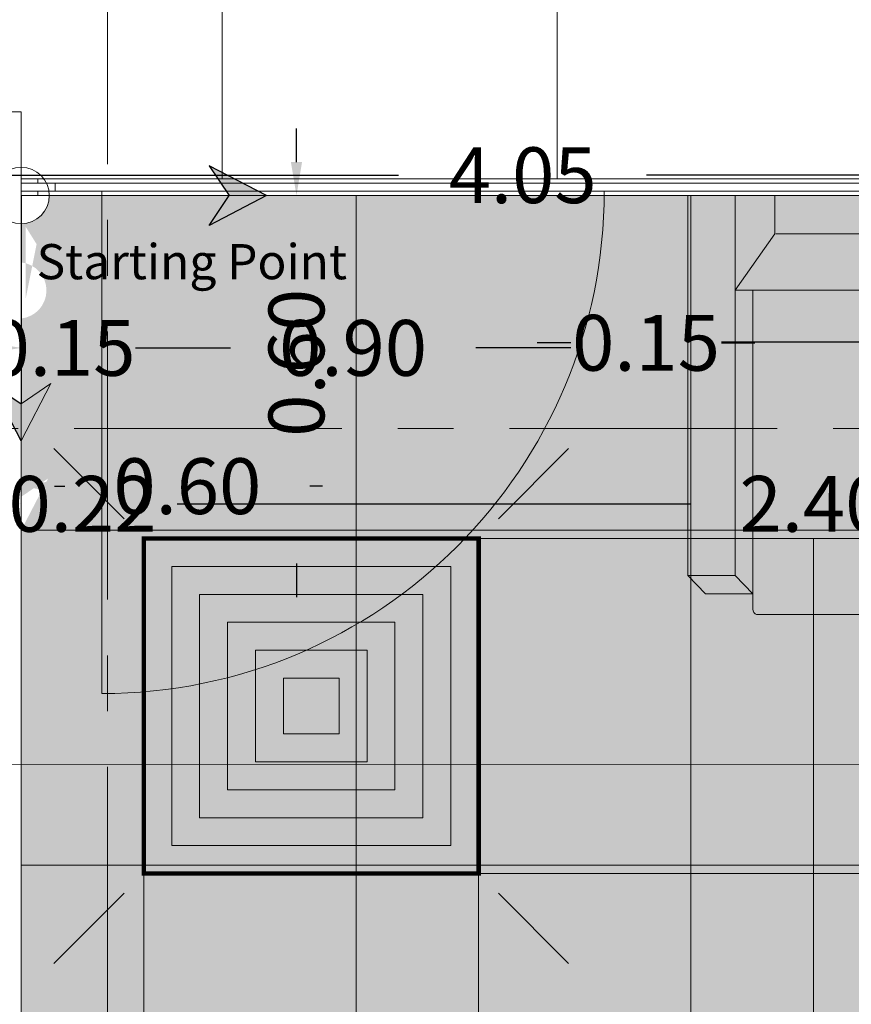
# Model space of a CAD drawing. Units: metres. Extents: x 2.9 to 98.5, y -11.4 to 21.4.
# Drawn here: x 30.4 to 31.8, y 11.7 to 13.5 of the extents above; entities that cross this region are included whole.
import ezdxf

# ---------------------------------------------------------------- set-up
doc = ezdxf.new("R2010")
doc.units = ezdxf.units.M
doc.header["$MEASUREMENT"] = 0
doc.linetypes.add('ACAD_ISO04W100', pattern=[30, 24, -3, 0, -3])
doc.linetypes.add('ACAD_ISO08W100', pattern=[36, 24, -3, 6, -3])
for name, color, linetype, lineweight in [('ECH-HVAC-AIR.OUTLETS', 8, 'Continuous', 0), ('HVAC', 3, 'Continuous', 0), ('Trust-Axis', 211, 'ACAD_ISO08W100', 9), ('Trust-Carbet', 190, 'Continuous', 9), ('Trust-Ceiling Gypsum board', 30, 'Continuous', 9), ('Trust-Ceiling Tiles', 240, 'Continuous', 9), ('Trust-Furniture', 252, 'Continuous', 9), ('TRUST-GLASS WORKS', 151, 'Continuous', 9), ('Trust-Gyp.Cladding', 40, 'Continuous', 9), ('Trust-Hatch', 253, 'Continuous', 5), ('Trust-Porcaline', 251, 'Continuous', 9), ('TRUST-STANLES STEEL', 251, 'Continuous', 9)]:
    doc.layers.add(name, color=color, linetype=linetype, lineweight=lineweight)
for name, color, linetype in [('Trust- Flooring Dimensions', 7, 'Continuous'), ('Trust- Furniture Dim.', 7, 'Continuous'), ('Trust-Ceiling Dimensions', 7, 'Continuous'), ('Trust-Ceiling Text', 3, 'Continuous'), ('TRUST-SETUP-DIM.', 41, 'Continuous'), ('Trust-Starting Point', 3, 'Continuous')]:
    doc.layers.add(name, color=color, linetype=linetype)
doc.styles.get("Standard").update_dxf_attribs({"font": 'arial.ttf'})
doc.dimstyles.get("Standard").update_dxf_attribs({"dimtxt": 0.1, "dimasz": 0.06, "dimexe": 0.18, "dimexo": 0.0625, "dimgap": 0.09, "dimtad": 0, "dimzin": 0, "dimdsep": 46, "dimtxsty": 'Standard', "dimcen": 0.09, "dimse1": 1, "dimse2": 1, "dimadec": 0, "dimazin": 0, "dimtfac": 1, "dimtofl": 0, "dimtmove": 0, "dimatfit": 3, "dimfxl": 1, "dimtolj": 1, "dimtzin": 0, "dimarcsym": 0})

# ---------------------------------------------------------------- blocks, each defined once
blk = doc.blocks.new('*D84')
at = {"layer": 'Defpoints', "color": 0, "transparency": 16777216}
for p in [(33.27860900386652, 13.21595021075011), (33.27860900386652, 12.84092114498187, 6.162493028459024e-09), (29.23051416483631, 12.82851492379589)]:
    blk.add_point(p, dxfattribs=at)
at = {"layer": 'TRUST-SETUP-DIM.', "color": 0, "lineweight": -2, "transparency": 16777216}
for p, q in [((29.29051416483631, 13.21595021075011), (31.03229691859425, 13.21595021075011)), ((33.21860900386652, 13.21595021075011), (31.47682625010858, 13.21595021075011))]:
    blk.add_line(p, q, dxfattribs=at)
at = {"layer": 'TRUST-SETUP-DIM.', "color": 0, "transparency": 16777216}
for points in [[(29.29051416483631, 13.22595021075011), (29.29051416483631, 13.20595021075011), (29.23051416483631, 13.21595021075011)], [(33.21860900386652, 13.22595021075011), (33.21860900386652, 13.20595021075011), (33.27860900386652, 13.21595021075011)]]:
    blk.add_solid(points, dxfattribs=at)
at = {"layer": 'TRUST-SETUP-DIM.', "color": 0, "transparency": 16777216, "insert": (31.25456158435141, 13.21595021075011), "char_height": 0.1, "attachment_point": 5}
blk.add_mtext('\\A1;4.05', dxfattribs=at)
blk = doc.blocks.new('*D116')
at = {"layer": 'Defpoints', "color": 0, "transparency": 16777216}
for p in [(30.35576233573595, 13.179577582817), (30.95574324300064, 13.179577582817), (30.95574324300064, 12.65898565171737)]:
    blk.add_point(p, dxfattribs=at)
at = {"layer": 'Trust- Flooring Dimensions', "color": 0, "lineweight": -2, "transparency": 16777216}
for p, q in [((30.41576233573594, 12.65898565171737), (30.43401771120593, 12.65898565171737)), ((30.89574324300064, 12.65898565171737), (30.87343108091944, 12.65898565171737))]:
    blk.add_line(p, q, dxfattribs=at)
at = {"layer": 'Trust- Flooring Dimensions', "color": 0, "transparency": 16777216}
for points in [[(30.41576233573594, 12.66898565171737), (30.41576233573594, 12.64898565171737), (30.35576233573595, 12.65898565171737)], [(30.89574324300064, 12.66898565171737), (30.89574324300064, 12.64898565171737), (30.95574324300064, 12.65898565171737)]]:
    blk.add_solid(points, dxfattribs=at)
at = {"layer": 'Trust- Flooring Dimensions', "color": 0, "transparency": 16777216, "insert": (30.65372439606269, 12.65898565171737), "char_height": 0.1, "attachment_point": 5}
blk.add_mtext('\\A1;0.60', dxfattribs=at)
blk = doc.blocks.new('*D157')
at = {"layer": 'Defpoints', "color": 0, "transparency": 16777216}
for p in [(31.55072932803329, 13.179577582817), (32.95072932805387, 13.17957763239837), (31.55072932803329, 12.91739304743004)]:
    blk.add_point(p, dxfattribs=at)
at = {"layer": 'Trust- Furniture Dim.', "color": 0, "lineweight": -2, "transparency": 16777216}
for p, q in [((31.61072932803329, 12.91739304743004), (32.03572932804358, 12.91739304743004)), ((32.89072932805387, 12.91739304743004), (32.46572932804359, 12.91739304743004))]:
    blk.add_line(p, q, dxfattribs=at)
at = {"layer": 'Trust- Furniture Dim.', "color": 0, "transparency": 16777216}
for points in [[(31.61072932803329, 12.92739304743004), (31.61072932803329, 12.90739304743004), (31.55072932803329, 12.91739304743004)], [(32.89072932805387, 12.92739304743004), (32.89072932805387, 12.90739304743004), (32.95072932805387, 12.91739304743004)]]:
    blk.add_solid(points, dxfattribs=at)
at = {"layer": 'Trust- Furniture Dim.', "color": 0, "transparency": 16777216, "insert": (32.25072932804358, 12.91739304743004), "char_height": 0.1, "attachment_point": 5}
blk.add_mtext('\\A1;1.40', dxfattribs=at)
blk = doc.blocks.new('*D158')
at = {"layer": 'Defpoints', "color": 0, "transparency": 16777216}
for p in [(30.35576233573595, 13.179577582817), (30.5007648842912, 13.179577582817), (30.5007648842912, 12.90668140596659)]:
    blk.add_point(p, dxfattribs=at)
at = {"layer": 'Trust- Furniture Dim.', "color": 0, "lineweight": -2, "transparency": 16777216}
for p, q in [((30.29576233573595, 12.90668140596659), (30.23576233573595, 12.90668140596659)), ((30.5607648842912, 12.90668140596659), (30.62076488429121, 12.90668140596659))]:
    blk.add_line(p, q, dxfattribs=at)
at = {"layer": 'Trust- Furniture Dim.', "color": 0, "transparency": 16777216}
for points in [[(30.29576233573595, 12.91668140596659), (30.29576233573595, 12.89668140596659), (30.35576233573595, 12.90668140596659)], [(30.5607648842912, 12.91668140596659), (30.5607648842912, 12.89668140596659), (30.5007648842912, 12.90668140596659)]]:
    blk.add_solid(points, dxfattribs=at)
at = {"layer": 'Trust- Furniture Dim.', "color": 0, "transparency": 16777216, "insert": (30.42826361001357, 12.90668140596659), "char_height": 0.1, "attachment_point": 5}
blk.add_mtext('\\A1;0.15', dxfattribs=at)
blk = doc.blocks.new('*D159')
at = {"layer": 'Defpoints', "color": 0, "transparency": 16777216}
for p in [(31.40076488429121, 13.187577582817), (30.50076488429121, 12.90668140596659), (31.40076488429121, 12.90668140596659)]:
    blk.add_point(p, dxfattribs=at)
at = {"layer": 'Trust- Furniture Dim.', "color": 0, "lineweight": -2, "transparency": 16777216}
for p, q in [((30.56076488429121, 12.90668140596659), (30.73105819943446, 12.90668140596659)), ((31.34076488429121, 12.90668140596659), (31.17047156914796, 12.90668140596659))]:
    blk.add_line(p, q, dxfattribs=at)
at = {"layer": 'Trust- Furniture Dim.', "color": 0, "transparency": 16777216}
for points in [[(30.56076488429121, 12.91668140596659), (30.56076488429121, 12.89668140596659), (30.50076488429121, 12.90668140596659)], [(31.34076488429121, 12.91668140596659), (31.34076488429121, 12.89668140596659), (31.40076488429121, 12.90668140596659)]]:
    blk.add_solid(points, dxfattribs=at)
at = {"layer": 'Trust- Furniture Dim.', "color": 0, "transparency": 16777216, "insert": (30.95076488429121, 12.90668140596659), "char_height": 0.1, "attachment_point": 5}
blk.add_mtext('\\A1;0.90', dxfattribs=at)
blk = doc.blocks.new('*D160')
at = {"layer": 'Defpoints', "color": 0, "transparency": 16777216}
for p in [(31.55072933731863, 12.91739304897759), (31.55072933731863, 12.91584874269502), (31.40076488429121, 12.90668140596659)]:
    blk.add_point(p, dxfattribs=at)
at = {"layer": 'Trust- Furniture Dim.', "color": 0, "lineweight": -2, "transparency": 16777216}
for p, q in [((31.34076488429121, 12.91584874269502), (31.28076488429121, 12.91584874269502)), ((31.61072933731862, 12.91584874269502), (31.67072933731863, 12.91584874269502))]:
    blk.add_line(p, q, dxfattribs=at)
at = {"layer": 'Trust- Furniture Dim.', "color": 0, "transparency": 16777216}
for points in [[(31.34076488429121, 12.92584874269502), (31.34076488429121, 12.90584874269502), (31.40076488429121, 12.91584874269502)], [(31.61072933731862, 12.92584874269502), (31.61072933731862, 12.90584874269502), (31.55072933731863, 12.91584874269502)]]:
    blk.add_solid(points, dxfattribs=at)
at = {"layer": 'Trust- Furniture Dim.', "color": 0, "transparency": 16777216, "insert": (31.47574711080492, 12.91584874269502), "char_height": 0.1, "attachment_point": 5}
blk.add_mtext('\\A1;0.15', dxfattribs=at)
blk = doc.blocks.new('*D196')
at = {"layer": 'Defpoints', "color": 0, "transparency": 16777216}
for p in [(30.35576233573596, 13.17957758281701), (30.35576233573592, 12.58022835759218), (30.84924572560462, 12.58022835759218)]:
    blk.add_point(p, dxfattribs=at)
at = {"layer": 'Trust- Flooring Dimensions', "color": 0, "lineweight": -2, "transparency": 16777216}
for p, q in [((30.84924572560462, 13.23957758281701), (30.84924572560462, 13.29957758281701)), ((30.84924572560462, 12.52022835759218), (30.84924572560462, 12.46022835759218))]:
    blk.add_line(p, q, dxfattribs=at)
at = {"layer": 'Trust- Flooring Dimensions', "color": 0, "transparency": 16777216}
for points in [[(30.83924572560462, 13.23957758281701), (30.85924572560462, 13.23957758281701), (30.84924572560462, 13.17957758281701)], [(30.83924572560462, 12.52022835759218), (30.85924572560462, 12.52022835759218), (30.84924572560462, 12.58022835759218)]]:
    blk.add_solid(points, dxfattribs=at)
at = {"layer": 'Trust- Flooring Dimensions', "color": 0, "transparency": 16777216, "insert": (30.84924572560461, 12.87990297020458), "char_height": 0.1, "attachment_point": 5, "rotation": 90}
blk.add_mtext('\\A1;0.60', dxfattribs=at)
blk = doc.blocks.new('*D228')
at = {"layer": 'Defpoints', "color": 0, "transparency": 16777216}
for p in [(30.35576233573595, 12.62732254402754), (30.35576233573595, 12.56519208034872), (30.57576233573595, 12.56519208034872)]:
    blk.add_point(p, dxfattribs=at)
at = {"layer": 'Trust-Ceiling Dimensions', "color": 0, "lineweight": -2, "transparency": 16777216}
for p, q in [((30.29576233573595, 12.62732254402754), (30.23576233573595, 12.62732254402754)), ((30.63576233573595, 12.62732254402754), (30.69576233573595, 12.62732254402754))]:
    blk.add_line(p, q, dxfattribs=at)
at = {"layer": 'Trust-Ceiling Dimensions', "color": 0, "transparency": 16777216}
for points in [[(30.29576233573595, 12.63732254402754), (30.29576233573595, 12.61732254402754), (30.35576233573595, 12.62732254402754)], [(30.63576233573595, 12.63732254402754), (30.63576233573595, 12.61732254402754), (30.57576233573595, 12.62732254402754)]]:
    blk.add_solid(points, dxfattribs=at)
at = {"layer": 'Trust-Ceiling Dimensions', "color": 0, "transparency": 16777216, "insert": (30.46576233573595, 12.62732254402754), "char_height": 0.1, "attachment_point": 5}
blk.add_mtext('\\A1;0.22', dxfattribs=at)
blk = doc.blocks.new('*D229')
at = {"layer": 'Defpoints', "color": 0, "transparency": 16777216}
for p in [(32.97576233573595, 12.62732254402754), (30.57576233573595, 12.56519208034872), (32.97576233573595, 12.56519208034872)]:
    blk.add_point(p, dxfattribs=at)
at = {"layer": 'Trust-Ceiling Dimensions', "color": 0, "lineweight": -2, "transparency": 16777216}
for p, q in [((30.63576233573595, 12.62732254402754), (31.55520299057906, 12.62732254402754)), ((32.91576233573595, 12.62732254402754), (31.99632168089284, 12.62732254402754))]:
    blk.add_line(p, q, dxfattribs=at)
at = {"layer": 'Trust-Ceiling Dimensions', "color": 0, "transparency": 16777216}
for points in [[(30.63576233573595, 12.63732254402754), (30.63576233573595, 12.61732254402754), (30.57576233573595, 12.62732254402754)], [(32.91576233573595, 12.63732254402754), (32.91576233573595, 12.61732254402754), (32.97576233573595, 12.62732254402754)]]:
    blk.add_solid(points, dxfattribs=at)
at = {"layer": 'Trust-Ceiling Dimensions', "color": 0, "transparency": 16777216, "insert": (31.77576233573595, 12.62732254402754), "char_height": 0.1, "attachment_point": 5}
blk.add_mtext('\\A1;2.40', dxfattribs=at)
blk = doc.blocks.new('*D238')
at = {"layer": 'Defpoints', "color": 0, "transparency": 16777216}
for p in [(29.80115362263573, 12.29207758281702), (30.25576233573594, 11.46584199460587), (30.25576233573594, 11.11707758281717)]:
    blk.add_point(p, dxfattribs=at)
at = {"layer": 'Trust-Ceiling Dimensions', "color": 0, "lineweight": -2, "transparency": 16777216}
for p, q in [((29.74115362263573, 11.46584199460587), (29.68115362263573, 11.46584199460587)), ((30.31576233573594, 11.46584199460587), (30.37576233573595, 11.46584199460587))]:
    blk.add_line(p, q, dxfattribs=at)
at = {"layer": 'Trust-Ceiling Dimensions', "color": 0, "transparency": 16777216}
for points in [[(29.74115362263573, 11.47584199460587), (29.74115362263573, 11.45584199460587), (29.80115362263573, 11.46584199460587)], [(30.31576233573594, 11.47584199460587), (30.31576233573594, 11.45584199460587), (30.25576233573594, 11.46584199460587)]]:
    blk.add_solid(points, dxfattribs=at)
at = {"layer": 'Trust-Ceiling Dimensions', "color": 0, "transparency": 16777216, "insert": (30.09468521936559, 11.46584199460587), "char_height": 0.1, "attachment_point": 5}
blk.add_mtext('\\A1;0.45', dxfattribs=at)
blk = doc.blocks.new('*D250')
at = {"layer": 'Defpoints', "color": 0, "transparency": 16777216}
for p in [(30.46314611371576, 13.50957755159651), (30.27076233570754, 13.32957758281701), (30.35576233573596, 13.32957758281701)]:
    blk.add_point(p, dxfattribs=at)
at = {"layer": 'Trust-Ceiling Dimensions', "color": 0, "lineweight": -2, "transparency": 16777216}
for p, q in [((30.27076233570754, 13.56957755159651), (30.27076233570754, 13.62957755159651)), ((30.27076233570754, 13.26957758281701), (30.27076233570754, 13.20957758281701))]:
    blk.add_line(p, q, dxfattribs=at)
at = {"layer": 'Trust-Ceiling Dimensions', "color": 0, "transparency": 16777216}
for points in [[(30.26076233570754, 13.56957755159651), (30.28076233570754, 13.56957755159651), (30.27076233570754, 13.50957755159651)], [(30.26076233570754, 13.26957758281701), (30.28076233570754, 13.26957758281701), (30.27076233570754, 13.32957758281701)]]:
    blk.add_solid(points, dxfattribs=at)
at = {"layer": 'Trust-Ceiling Dimensions', "color": 0, "transparency": 16777216, "insert": (30.27076233570753, 13.41957756720674), "char_height": 0.1, "attachment_point": 5, "rotation": 90}
blk.add_mtext('\\A1;0.18', dxfattribs=at)
blk = doc.blocks.new('*U306')
at = {"layer": 'ECH-HVAC-AIR.OUTLETS', "color": 5, "extrusion": (0, 0, -1)}
for p, q in [((-461.0631084501505, 461.0631939098107), (-335.3552413089342, 335.3553267686088)), ((461.0632999248924, 461.0632110891542), (335.3554327836905, 335.3553439479378)), ((-461.0630912707997, -461.0632144652287), (-335.3552241295979, -335.3553473240122)), ((461.0633171042359, -461.0631972858814), (335.3554499630195, -335.3553301446797))]:
    blk.add_line(p, q, dxfattribs=at)
at = {"layer": 'ECH-HVAC-AIR.OUTLETS', "color": 195, "ltscale": 5, "const_width": 8}
blk.add_lwpolyline([(-299.9942998004312, 299.9947335381259), (300.0056474779953, 299.9947335381259), (300.0056474779954, -300.0052137403047), (-299.9942998004312, -300.0052137403048)], close=True, dxfattribs=at)
at = {"layer": 'ECH-HVAC-AIR.OUTLETS', "color": 21}
for points in [[(250.0000996426393, 249.9999991297713), (-249.9998935561302, 249.9999991297713), (-249.9998935561302, -250.0000050637414), (250.0000996426393, -250.0000050637414)], [(200.0000996426393, 199.9999991297713), (-199.9998935561302, 199.9999991297713), (-199.9998935561302, -200.0000050637413), (200.0000996426393, -200.0000050637413)], [(150.0000996426392, 149.9999991297713), (-149.9998935561302, 149.9999991297713), (-149.9998935561302, -150.0000050637414), (150.0000996426392, -150.0000050637413)], [(100.0000996426392, 99.99999912977137), (-99.99989355613023, 99.99999912977137), (-99.99989355613023, -100.0000050637413), (100.0000996426392, -100.0000050637413)], [(50.00009964263928, 49.99999912977137), (-49.99989355613024, 49.99999912977137), (-49.99989355613025, -50.0000050637414), (50.00009964263928, -50.00000506374135)]]:
    blk.add_lwpolyline(points, close=True, dxfattribs=at)
at = {"layer": 'ECH-HVAC-AIR.OUTLETS', "color": 5, "extrusion": (0, 0, -1)}
for points in [[(459.6078921301955, 428.413607449927), (428.642189181984, 459.3793103981494), (506.8813013042595, 506.8813867639232)], [(-459.6192398077596, 428.413607449927), (-428.6535368595482, 459.3793103981494), (-506.8926489818236, 506.8813867639232)], [(428.4135048109233, -459.6079981452735), (459.379207759142, -428.6422951970657), (506.8812841249159, -506.8814073193411)], [(-428.4248524884874, -459.6079981452735), (-459.3905554367062, -428.6422951970657), (-506.89263180248, -506.8814073193411)]]:
    blk.add_solid(points, dxfattribs=at)

msp = doc.modelspace()

# ---------------------------------------------------------------- hatches: boundary and pattern name
at = {"layer": 'Trust-Carbet'}
h = msp.add_hatch(dxfattribs=at)
h.set_pattern_fill('ANSI36', color=256, scale=0.3, angle=45)
h.set_pattern_definition([(90, (0, 0), (-0.03750000000000001, 0.06562500000000002), [0.09375, -0.01875, 0, -0.01875])])
edge = h.paths.add_edge_path()
edge.add_line((33.09576233573595, 12.50957758280945), (33.09576233573595, 13.01319967811022))
edge.add_line((33.09576233573595, 13.01319967811022), (33.09576233573595, 13.10595542508279))
edge.add_line((33.09576233573595, 13.10595542508279), (33.09576233573595, 13.179577582817))
edge.add_line((33.09576233573595, 13.179577582817), (31.40072932803329, 13.179577582817))
edge.add_line((31.40072932803329, 13.179577582817), (30.50076488429121, 13.179577582817))
edge.add_line((30.50076488429121, 13.179577582817), (30.40626884178639, 13.179577582817))
edge.add_arc((30.3557623357359, 13.17957758281701), 0.05050650605048901, 270.0000000000483, 359.99999999999596, ccw=False)
edge.add_line((30.35576233573595, 13.12907107676651), (30.35576233573595, 13.05983620889616))
edge.add_arc((30.35076488439913, 13.00957755159651), 0.05050650605048784, 0, 84.32148085530872, ccw=False)
edge.add_arc((30.35076488439913, 13.00957755159651), 0.05050650605048901, -84.32148085530872, 0, ccw=False)
edge.add_line((30.35576233573595, 12.95931889429685), (30.35576233573595, 12.80640800211574))
edge.add_line((30.35576233573595, 12.80640800211574), (30.40913480833922, 12.84280925259079))
edge.add_line((30.40913480833922, 12.84280925259079), (30.35576233573595, 12.7400409208615))
edge.add_line((30.35576233573595, 12.7400409208615), (30.35576233573595, 12.63981634732928))
edge.add_line((30.35576233573595, 12.63981634732928), (30.40413735700238, 12.67280922137029))
edge.add_line((30.40413735700238, 12.67280922137029), (30.35576233573595, 12.57966344808236))
edge.add_line((30.35576233573595, 12.57966344808236), (30.35576233573595, 8.959577582817001))
edge.add_line((30.35576233573595, 8.959577582817001), (33.09576233681103, 8.959577582817001))
edge.add_line((33.09576233681103, 8.959577582817001), (33.09576233681103, 9.049577582817001))
edge.add_line((33.09576233681103, 9.049577582817001), (33.70576233584393, 9.050353674442736))
edge.add_line((33.70576233584393, 9.050353674442736), (33.70576233584394, 12.50957758280499))
edge.add_line((33.70576233584394, 12.50957758280499), (33.2068976276729, 12.50432824423742))
edge.add_line((33.2068976276729, 12.50432824423742), (33.20576233584393, 12.50438186834804))
edge.add_line((33.20576233584393, 12.50438186834804), (33.09576233573595, 12.50957758280945))
h.paths.add_polyline_path([(30.36389960670875, 12.9941267533501), (30.38359182683578, 13.09254490476065), (30.3638996067086, 13.12387636513659)], flags=17)
h.paths.add_polyline_path([(32.54477545796556, 13.187577582817), (33.10431797446815, 13.13074049064174), (32.54477545796543, 13.179577582817)])
h = msp.add_hatch(dxfattribs=at)
h.set_pattern_fill('ANSI37', color=256, scale=4.8, angle=45)
h.set_pattern_definition([(90, (30.35576233573595, 13.179577582817), (-0.6000000000000001, 0), []), (180, (30.35576233573595, 13.179577582817), (-5.551115123125783e-17, -0.6000000000000001), [])])
h.paths.add_polyline_path([(30.35576233573595, 8.959577582817001), (33.09576233681103, 8.959577582817001), (33.09576233681103, 9.049577582817001), (33.70576233584397, 9.050353674442736), (33.71576233584393, 12.48029264677783), (33.09576233573595, 12.509577582817), (33.09576233573595, 13.179577582817), (30.35576233573595, 13.179577582817)])
at = {"layer": 'Trust-Hatch', "true_color": 0x939598}
h = msp.add_hatch(dxfattribs=at)
h.set_pattern_fill('ANSI31', color=252, scale=0.46)
h.set_pattern_definition([(45, (0, 0), (-0.04065863991822648, 0.04065863991822648), [])])
h.paths.add_polyline_path([(11.99076233584393, 15.28457755159634), (11.57076233584392, 15.28457755159634), (11.57076233584392, 14.62457755159634), (11.99076233584393, 14.62457755159634)])
h.paths.add_polyline_path([(17.00076233584392, 15.09457755159634), (16.64076233584392, 15.09457755159634), (16.64076233584392, 14.67457755159634), (17.00076233584392, 14.67457755159634)])
h.paths.add_polyline_path([(7.010762335843924, 11.18457755159634), (6.710762335843924, 11.18457755159634), (6.710762335843924, 10.47457755159634), (7.010762335843924, 10.47457755159634)])
h.paths.add_polyline_path([(11.96076233584392, 12.08457755159634), (11.66076233584392, 12.08457755159634), (11.66076233584392, 10.55457755159634), (11.96076233584393, 10.55457755159634)])
h.paths.add_polyline_path([(16.83504211850346, 11.07457755159634), (16.53504211850346, 11.07457755159634), (16.53504211850345, 10.55457755159634), (16.83504211850345, 10.55457755159634)])
h.paths.add_polyline_path([(24.63576233584393, 9.014577551596343), (24.23076233584393, 9.014577551596336), (24.23076233584393, 8.509577551596337), (24.63576233584393, 8.509577551596344)])
h.paths.add_polyline_path([(29.08702916616067, 9.01457755159642), (28.57702916616066, 9.01457755159642), (28.57702916616066, 8.509577551596346), (29.08702916616067, 8.509577551596346)])
h.paths.add_polyline_path([(33.70576233584393, 9.01457755159643), (33.20576233584394, 9.01457755159643), (33.20576233584394, 8.509577551596358), (33.71576233584394, 8.509577551596358), (33.71576233584394, 8.724577551596393, -0.4142135623734879), (33.70576233584393, 8.734577551596391), (33.70576233584393, 8.789577551596393)])
h.paths.add_polyline_path([(33.6685247217909, 13.05721223719206), (33.27860900386649, 13.05721223719206), (33.27860900386655, 12.62463005277168), (33.66852472179094, 12.62463005277168)])
h.paths.add_polyline_path([(33.71576233584393, 16.52611153703185), (33.15576233584392, 16.52611153703185), (33.15576233584393, 16.05957755159651), (33.71576233584394, 16.05957755159651)])
h.paths.add_polyline_path([(30.81076233584392, 16.78457755159636), (30.25076233584393, 16.78457755159635), (30.25076233584393, 16.21457755159635), (30.81076233584392, 16.21457755159636)])
h.paths.add_polyline_path([(25.75076233584393, 16.78457755159635), (24.24076233584393, 16.78457755159635), (24.24076233584393, 16.48457755159634), (25.75076233584393, 16.48457755159633)])
h.paths.add_polyline_path([(19.76076233584392, 16.78457755159635), (19.05076233584392, 16.78457755159635), (19.05076233584392, 16.48457755159634), (19.76076233584392, 16.48457755159634)])
h.paths.add_polyline_path([(19.17076233584393, 18.7545775515963), (18.55076233584393, 18.7545775515963), (18.55076233584393, 18.45457755159629), (19.17076233584393, 18.45457755159629)])
h.paths.add_polyline_path([(20.15076233584392, 18.75457755159634), (19.90076233584392, 18.75457755159634), (19.90076233584392, 18.50457755159634), (20.15076233584393, 18.50457755159634)])
at = {"layer": 'Trust-Porcaline'}
h = msp.add_hatch(dxfattribs=at)
h.set_pattern_fill('ANSI37', color=256, scale=4.8, angle=45)
h.set_pattern_definition([(90, (33.1157623358439, 13.0595775515965), (-0.6000000000000001, 0), []), (180, (33.1157623358439, 13.0595775515965), (-5.551115123125783e-17, -0.6000000000000001), [])])
h.paths.add_polyline_path([(19.99576233573593, 13.09957757097859), (19.59500808360837, 13.09957757097859), (19.19076233573595, 13.09957757097859), (19.19076233573595, 13.19957757097861), (18.33576233579278, 13.19957755914022), (18.33576233579278, 13.0995775591402), (18.14624296713579, 13.0995775591402), (18.14624295646173, 12.35957755159708), (18.14624296713579, 12.1095775591402), (19.11076233579277, 12.1095775591402), (19.95576233573595, 12.10957755914014), (19.99576232389753, 12.1095775591402), (19.99576232389751, 12.23957755943035)], flags=17)
h.paths.add_polyline_path([(12.01076233584393, 14.60457755159634), (11.55076233584392, 14.60457755159634), (11.55076233584392, 15.30457755159634), (12.01076233584393, 15.30457755159634)], flags=16)
h.paths.add_polyline_path([(16.59161725682715, 14.60457755159634), (16.59161725682715, 15.30457755159634), (17.05076233584392, 15.30457755159634), (17.05076233584392, 14.60457755159634)], flags=16)
h.paths.add_polyline_path([(30.18576233567913, 13.22957758197992), (30.18576232781788, 13.329577582817), (30.35576233573595, 13.329577582817), (30.35576233573595, 13.209577582817), (33.10576233573595, 13.209577582817), (33.16576233573595, 13.209577582817), (33.16576233573595, 13.05721223719206), (33.70576233584394, 13.05733266787566), (33.70576233584394, 15.9995775515965), (33.70576233584394, 16.50457755159658), (33.15576233584392, 16.50457755159658), (31.96326233475408, 16.50457562113587), (30.8107623358439, 16.50457562113588), (30.81076233584392, 16.21457755159636), (30.25076233584393, 16.21457755159635), (30.25076233584393, 16.53457755159635), (27.09921899671224, 16.53457755159635), (25.75076233584393, 16.53457755159635), (25.75076233584393, 16.48457755159633), (24.97822003493004, 16.48457755159633), (24.24076233584393, 16.48457755159634), (24.24076233584393, 16.53457755159629), (21.64576233584393, 16.53457755159632), (19.76076233584392, 16.53457755159635), (19.76076233584392, 16.48457755159634), (19.31553063739856, 16.48457755159634), (19.3156572968827, 16.1195775515965), (18.69040427414616, 16.1195775515965), (9.28882869632343, 16.12018902813216), (9.288827976318055, 16.1698275515965), (9.288827976318055, 16.2195775515965), (9.300762335843926, 16.2195775515965), (8.347827976374308, 16.21907755989465), (8.347827976374308, 16.1200775598946), (7.470762335843925, 16.1195775515965), (7.470762335843927, 15.40207755159642), (7.470762335843926, 14.8945775515965), (7.315762335843925, 14.8945775515965), (7.315762335843925, 14.5045775515965), (7.315762335843925, 14.68457755159634), (6.750762335843932, 14.68457755159634), (6.750571565402268, 11.38457755159634), (7.320762335843916, 11.37957755159634), (7.320762335843916, 11.05957755159649), (11.56576233579278, 11.05957755914022), (11.56576233579278, 12.18457755914022), (12.03076233579278, 12.18457755914022), (12.03076233579278, 11.03457755914022), (14.47576233579278, 11.03457755914022), (14.48576233579277, 12.46457755914022), (14.42076233579278, 12.46457755914022), (14.42076233579278, 13.19957755914022), (19.20326233576436, 13.19957757097861), (21.59451233575016, 13.19957757097861), (23.98576233573677, 13.18957757097861), (23.98576233573596, 13.32957757097861), (27.08576233570754, 13.32957757097861), (28.63576233569334, 13.32957757097861), (29.23076233573595, 13.32957757516956), (29.23076233573595, 13.22957757097856)])
at = {"layer": 'Trust-Starting Point'}
h = msp.add_hatch(color=3, dxfattribs=at)
h.dxf.hatch_style = 1
h.paths.add_polyline_path([(30.7289319164372, 13.17957758281698), (30.69253066596212, 13.12620511021372), (30.79529899769142, 13.17957758281701), (30.69253066596212, 13.2329500554203)])
h.paths.add_polyline_path([(30.35576233573593, 12.74004092086148), (30.40913480833922, 12.8428092525908), (30.3557623357359, 12.80640800211573), (30.30238986313265, 12.8428092525908)])

# ---------------------------------------------------------------- linework, layer by layer
at = {"layer": 'Trust-Axis', "linetype": 'ACAD_ISO04W100', "ltscale": 0.02}
for p, q in [((30.51076233584392, 20.73597608253827), (30.51076233584392, 6.50957755159633)), ((4.710762335843924, 12.76207755159624), (34.58576233584393, 12.76207755159624))]:
    msp.add_line(p, q, dxfattribs=at)
at = {"layer": 'Trust-Carbet'}
for p, q in [((30.35576233573595, 9.054577570978612), (30.35576233573595, 13.329577582817)), ((30.35576233573595, 8.959577582817001), (30.35576233573595, 13.019577582817))]:
    msp.add_line(p, q, dxfattribs=at)
at = {"layer": 'Trust-Carbet', "color": 3}
for p, q in [((30.3557623357359, 13.179577582817), (30.72893191643718, 13.179577582817)), ((30.35576233573593, 12.74004092086147), (30.40913480833922, 12.84280925259079)), ((30.40913480833922, 12.84280925259079), (30.35576233573593, 12.80640800211573))]:
    msp.add_line(p, q, dxfattribs=at)
at = {"layer": 'Trust-Carbet'}
msp.add_lwpolyline([(30.3557623357359, 13.179577582817), (33.09576233573591, 13.179577582817), (33.09576233583042, 12.50957758280499), (33.70576233584394, 12.50957758280499), (33.70576233584393, 9.050353674442736), (33.09576233681103, 9.049577582817001), (33.09576233681103, 8.959577582817001), (30.35576233573595, 8.959577582817001)], close=True, dxfattribs=at)
at = {"layer": 'Trust-Carbet', "color": 3}
msp.add_circle((30.3557623357359, 13.179577582817), 0.05050650605048759, dxfattribs=at)
at = {"layer": 'Trust-Ceiling Gypsum board'}
msp.add_lwpolyline([(30.57576233573594, 9.565192080348718), (32.97576233573595, 9.565192080348716), (32.97576233573595, 12.56519208034871), (30.57576233573595, 12.56519208034872)], close=True, dxfattribs=at)
at = {"layer": 'Trust-Ceiling Text', "color": 2, "lineweight": 15}
msp.add_line((30.23302155141336, 12.15975434889084), (36.22061451060615, 12.16216390608809), dxfattribs=at)
at = {"layer": 'Trust-Ceiling Tiles'}
for p, q in [((31.17576233573595, 9.565192080348718), (31.17576233573595, 12.56519208034871)), ((31.77576233573595, 9.565192080348716), (31.77576233573594, 12.56519208034871)), ((32.97576233573596, 11.96519213307029), (30.57576233573595, 11.96519213307029)), ((32.97576233573595, 11.96519208034871), (30.57576233573595, 11.96519208034871))]:
    msp.add_line(p, q, dxfattribs=at)
at = {"layer": 'Trust-Furniture'}
for p, q in [((31.61046703085142, 13.17957758493263), (31.92112818594466, 13.17957759593478)), ((31.70646637550268, 13.17957758833247), (31.70646637792684, 13.11112785627228)), ((31.70646637792684, 13.11112785627228), (31.63572035285657, 13.01022498163035)), ((31.70846136984029, 13.11112785634431), (31.94837649628978, 13.11112786484097)), ((31.63572035285657, 13.01022498163035), (31.92112819194232, 13.01022499173814)), ((31.66728403175954, 13.01022498274818), (31.66728718601055, 12.43870934667588)), ((31.55072935213095, 12.49914616833215), (31.5822930322035, 12.46612099370157)), ((31.63572037095657, 12.49914617134213), (31.66728405102914, 12.46612099671155)), ((31.66728405102914, 12.46612099671155), (31.5822930322035, 12.46612099370203))]:
    msp.add_line(p, q, dxfattribs=at)
msp.add_lwpolyline([(31.55072932803329, 13.179577582817), (31.55072935213095, 12.49914616833215), (31.63572037095657, 12.49914617134213), (31.63572034685891, 13.17957758582698), (31.55072932803329, 13.179577582817)], dxfattribs=at)
msp.add_lwpolyline([(31.66728718601055, 12.43870934667588, 0.3192486246530142), (31.67393413620088, 12.42885294948854), (31.9463846625499, 12.42885295913744)], format="xyb", dxfattribs=at)
at = {"layer": 'TRUST-GLASS WORKS'}
for p, q in [((30.48576233573595, 13.201577582817), (30.35576233573595, 13.201577582817)), ((30.41676233567913, 13.18757758281705), (30.41676233567913, 13.201577582817)), ((31.31476233567913, 13.201577582817), (30.41676233567913, 13.201577582817)), ((33.08021131395702, 13.201577582817), (31.31476233567913, 13.201577582817)), ((30.48576233573595, 13.18757758281699), (30.35576233573595, 13.187577582817)), ((31.31476233567913, 13.187577582817), (30.41676233567913, 13.187577582817)), ((30.50076488429121, 13.18757758281705), (30.50076488429121, 12.28757758281699)), ((33.08021131395702, 13.187577582817), (31.31476233567913, 13.187577582817))]:
    msp.add_line(p, q, dxfattribs=at)
msp.add_arc((30.5007648842912, 13.187577582817), 0.9000000000000057, 270.0000000000002, 2.261727773485153e-13, dxfattribs=at)
at = {"layer": 'Trust-Gyp.Cladding'}
for p in [(30.18576233567913, 13.329577582817), (30.35576233573595, 8.959577582817001)]:
    msp.add_line(p, (30.35576233573595, 13.329577582817), dxfattribs=at)
at = {"layer": 'TRUST-STANLES STEEL'}
for p, q in [((33.09576233573595, 13.209577582817), (30.35576233573595, 13.209577582817)), ((30.35576233573595, 13.187577582817), (30.35576233573595, 13.201577582817)), ((30.38576233573595, 13.201577582817), (30.38576233573595, 13.209577582817)), ((33.09576233573595, 13.179577582817), (30.35576233573595, 13.179577582817)), ((30.38576233573595, 13.179577582817), (30.38576233573595, 13.187577582817))]:
    msp.add_line(p, q, dxfattribs=at)
at = {"layer": 'Trust-Starting Point', "color": 3}
for p, q in [((30.79529899769142, 13.179577582817), (30.69253066596212, 13.23295005542029)), ((30.69253066596212, 13.23295005542029), (30.72893191643718, 13.179577582817)), ((30.3557623357359, 13.179577582817), (30.3557623357359, 12.80640800211571)), ((30.79529899769142, 13.179577582817), (30.69253066596212, 13.12620511021371)), ((30.69253066596212, 13.12620511021371), (30.7289319164372, 13.179577582817)), ((30.35576233573593, 12.74004092086147), (30.30238986313265, 12.84280925259079)), ((30.30238986313265, 12.84280925259079), (30.35576233573593, 12.80640800211569))]:
    msp.add_line(p, q, dxfattribs=at)

# ---------------------------------------------------------------- block references
at = {"layer": 'HVAC', "color": 3, "xscale": -0.001, "yscale": 0.001, "zscale": 0.001, "rotation": 270}
msp.add_blockref('*U306', (30.87576754947626, 12.26518643287072), dxfattribs=at)

# ---------------------------------------------------------------- texts
at = {"layer": 'Trust-Carbet', "color": 3, "insert": (30.38359182683587, 13.00999649236208), "char_height": 0.0629635653356454, "width": 0.7527892055750189, "attachment_point": 7}
msp.add_mtext('Starting Point', dxfattribs=at)

# ---------------------------------------------------------------- dimensions: what is measured, and where the dimension line sits
at = {"layer": 'Trust- Flooring Dimensions'}
dim = msp.add_linear_dim(base=(30.84924572560462, 12.58022835759218), p1=(30.35576233573595, 13.179577582817), p2=(30.35576233573591, 12.58022835759217), angle=90, dimstyle='Standard', dxfattribs=at)
dim.commit()
dim.dimension.update_dxf_attribs({"geometry": '*D196', "text_midpoint": (30.84924572560461, 12.87990297020458)})
dim = msp.add_linear_dim(base=(30.95574324300064, 12.65898565171737), p1=(30.35576233573595, 13.179577582817), p2=(30.95574324300064, 13.179577582817), dimstyle='Standard', dxfattribs=at)
dim.commit()
dim.dimension.update_dxf_attribs({"geometry": '*D116', "text_midpoint": (30.65372439606269, 12.65898565171737), "dimtype": 160})
at = {"layer": 'Trust- Furniture Dim.'}
for base, p1, p2, picture, middle in [((30.5007648842912, 12.90668140596659), (30.35576233573595, 13.179577582817), (30.5007648842912, 13.179577582817), '*D158', (30.42826361001357, 12.90668140596659)), ((31.55072933731863, 12.91584874269502), (31.40076488429121, 12.90668140596659), (31.55072933731863, 12.91739304897759), '*D160', (31.47574711080492, 12.91584874269502))]:
    dim = msp.add_linear_dim(base=base, p1=p1, p2=p2, dimstyle='Standard', dxfattribs=at)
    dim.commit()
    dim.dimension.update_dxf_attribs({"geometry": picture, "text_midpoint": middle, "dimtype": 160})
for base, p1, p2, picture, middle in [((31.40076488429121, 12.90668140596659), (30.50076488429121, 12.90668140596659), (31.40076488429121, 13.187577582817), '*D159', (30.95076488429121, 12.90668140596659)), ((31.55072932803329, 12.91739304743004), (32.95072932805387, 13.17957763239837), (31.55072932803329, 13.179577582817), '*D157', (32.25072932804358, 12.91739304743004))]:
    dim = msp.add_linear_dim(base=base, p1=p1, p2=p2, dimstyle='Standard', dxfattribs=at)
    dim.commit()
    dim.dimension.update_dxf_attribs({"geometry": picture, "text_midpoint": middle})
at = {"layer": 'Trust-Ceiling Dimensions'}
dim = msp.add_linear_dim(base=(30.27076233570754, 13.32957758281701), p1=(30.46314611371574, 13.5095775515965), p2=(30.35576233573595, 13.329577582817), angle=90, dimstyle='Standard', dxfattribs=at)
dim.commit()
dim.dimension.update_dxf_attribs({"geometry": '*D250', "text_midpoint": (30.27076233570753, 13.41957756720674), "dimtype": 160})
for base, p1, p2, picture, middle in [((30.35576233573595, 12.62732254402754), (30.57576233573595, 12.56519208034872), (30.35576233573595, 12.56519208034872), '*D228', (30.46576233573595, 12.62732254402754)), ((30.25576233573594, 11.46584199460587), (29.80115362263573, 12.29207758281702), (30.25576233573594, 11.11707758281717), '*D238', (30.09468521936559, 11.46584199460587))]:
    dim = msp.add_linear_dim(base=base, p1=p1, p2=p2, dimstyle='Standard', dxfattribs=at)
    dim.commit()
    dim.dimension.update_dxf_attribs({"geometry": picture, "text_midpoint": middle, "dimtype": 160})
dim = msp.add_linear_dim(base=(32.97576233573595, 12.62732254402754), p1=(30.57576233573595, 12.56519208034872), p2=(32.97576233573595, 12.56519208034872), dimstyle='Standard', dxfattribs=at)
dim.commit()
dim.dimension.update_dxf_attribs({"geometry": '*D229', "text_midpoint": (31.77576233573595, 12.62732254402754)})
at = {"layer": 'TRUST-SETUP-DIM.'}
dim = msp.add_linear_dim(base=(33.27860900386652, 13.21595021075011), p1=(29.23051416483631, 12.82851492379589), p2=(33.27860900386652, 12.84092114498187, 6.162493028459024e-09), dimstyle='Standard', dxfattribs=at)
dim.commit()
dim.dimension.update_dxf_attribs({"geometry": '*D84', "text_midpoint": (31.25456158435141, 13.21595021075011)})

doc.saveas('drawing.dxf')
